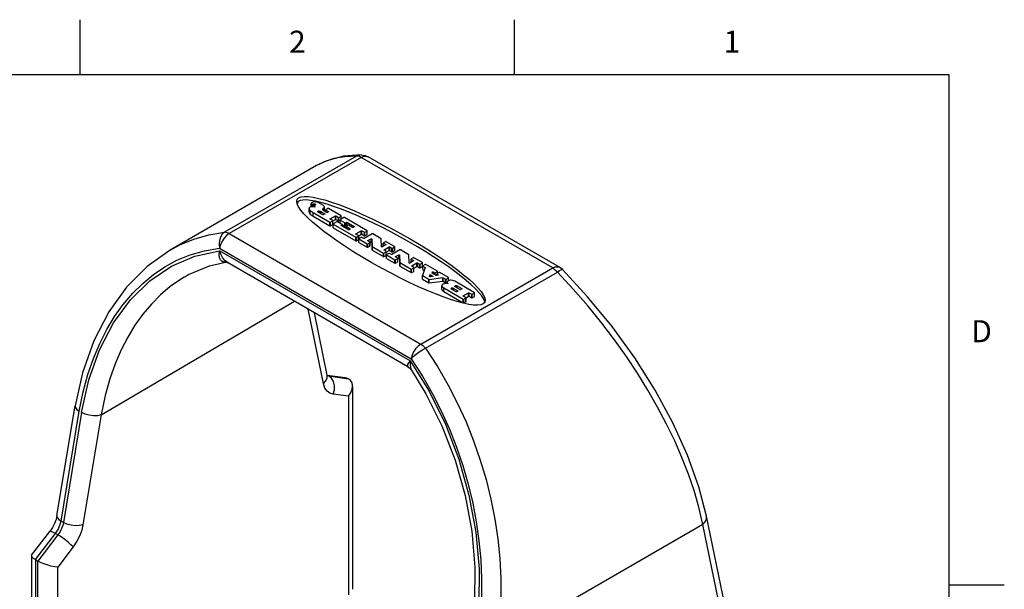
# Model space of a CAD drawing. Units: inches. Extents: x 0.4 to 16.6, y 0.6 to 10.4.
# Drawn here: x 12.2 to 16.6, y 7.8 to 10.4 of the extents above; entities that cross this region are included whole.
import ezdxf

# ---------------------------------------------------------------- set-up
doc = ezdxf.new("R2010")
doc.units = ezdxf.units.IN
doc.header["$LTSCALE"] = 0.935
doc.header["$MEASUREMENT"] = 0
doc.layers.get('0').update_dxf_attribs({"linetype": 'CONTINUOUS'})
doc.layers.add('AXIS', color=7, linetype='CONTINUOUS')
doc.styles.add('TEXTSTYLE_2', font='txt', dxfattribs={"width": 0.8})

msp = doc.modelspace()

# ---------------------------------------------------------------- linework, layer by layer
at = {"color": 7, "linetype": 'CONTINUOUS'}
for p, q in [((12.44, 10.112), (12.44, 10.362)), ((14.41, 10.112), (14.41, 10.362)), ((16.38, 10.112), (0.62, 10.112)), ((16.38, 0.887), (16.38, 10.112)), ((13.6928, 9.7435), (13.0945, 9.3981)), ((13.7143, 9.7375), (13.116, 9.3921)), ((14.5826, 9.2362), (13.7143, 9.7375)), ((13.715, 9.749), (13.715, 9.749)), ((14.6141, 9.2393), (13.7458, 9.7406)), ((13.5117, 9.7005), (13.5116, 9.7005)), ((13.116, 9.3921), (13.9843, 8.8908)), ((12.8482, 9.3175), (12.8483, 9.3175)), ((13.0724, 9.3262), (13.9407, 8.8249)), ((13.9367, 8.8154), (13.0728, 9.3141)), ((13.0274, 9.2458), (13.0988, 9.2626)), ((13.0988, 9.2626), (13.0987, 9.2626)), ((13.9261, 8.7884), (13.1076, 9.2609)), ((13.9843, 8.8908), (14.5826, 9.2362)), ((14.0057, 8.872), (14.604, 9.2175)), ((12.912, 9.1945), (12.9119, 9.1945)), ((12.5349, 8.5696), (13.4123, 9.085)), ((13.5433, 8.7119), (13.4743, 9.0492)), ((13.5601, 8.75), (13.5022, 9.0331)), ((13.5602, 8.7509), (13.6415, 8.7391)), ((13.5603, 8.7492), (13.5659, 8.7471)), ((13.5603, 8.7489), (13.5662, 8.7469)), ((13.5662, 8.7469), (13.5604, 8.7485)), ((13.5659, 8.7471), (13.6571, 8.7339)), ((13.6576, 8.6542), (13.5878, 8.664)), ((13.6756, 8.6995), (13.6756, 7.7791)), ((13.6576, 8.6542), (13.6576, 7.7537)), ((12.3351, 8.1132), (12.418, 8.6111)), ((12.3537, 8.0884), (12.4365, 8.5863)), ((12.4464, 8.5806), (12.3643, 8.0822)), ((12.5349, 8.5696), (12.4528, 8.0712)), ((12.3643, 8.0822), (12.3537, 8.0884)), ((15.363, 7.7092), (15.2801, 8.1114)), ((12.2198, 7.9339), (12.3024, 8.0412)), ((15.263, 8.073), (14.3286, 7.5336)), ((15.3458, 7.6707), (15.263, 8.073)), ((12.2374, 7.9142), (12.3287, 8.0328)), ((12.3397, 8.0264), (12.2492, 7.9074)), ((12.3397, 8.0264), (12.3287, 8.0328)), ((12.4083, 7.971), (12.3385, 7.8792)), ((12.2197, 7.9338), (12.2189, 7.9315)), ((12.219, 7.9315), (12.219, 6.9291)), ((12.2374, 7.9142), (12.2374, 6.8983)), ((12.2374, 7.9142), (12.249, 7.9075)), ((12.249, 7.2961), (12.249, 7.9075)), ((12.3385, 7.2963), (12.3385, 7.8792)), ((16.38, 7.7995), (16.63, 7.7995))]:
    msp.add_line(p, q, dxfattribs=at)
for points in [[(13.715, 9.749), (13.6339, 9.7432), (13.5579, 9.7226), (13.5117, 9.7005)], [(13.6928, 9.7435), (13.6383, 9.7407), (13.5899, 9.7319), (13.547, 9.7178), (13.5117, 9.7005)], [(13.715, 9.749), (13.7069, 9.7484), (13.6928, 9.7435)], [(13.7143, 9.7375), (13.7068, 9.741), (13.6996, 9.7431), (13.6928, 9.7435)], [(13.7143, 9.7375), (13.7262, 9.7425), (13.7374, 9.7434), (13.7458, 9.7406)], [(13.715, 9.749), (13.7326, 9.7463), (13.7458, 9.7406)], [(12.8483, 9.3175), (12.8929, 9.341), (12.955, 9.3666), (13.023, 9.3861), (13.0945, 9.3981)], [(13.0945, 9.3981), (13.0843, 9.3889), (13.0765, 9.3761), (13.0717, 9.3605), (13.0703, 9.3435), (13.0724, 9.3262)], [(13.116, 9.3921), (13.104, 9.3833), (13.0929, 9.3713), (13.0835, 9.3571), (13.0765, 9.3416), (13.0724, 9.3262)], [(13.116, 9.3921), (13.1086, 9.3956), (13.1013, 9.3977), (13.0945, 9.3981)], [(12.8483, 9.3175), (12.7434, 9.2435), (12.6504, 9.1498), (12.5696, 9.0369), (12.5027, 8.9063), (12.4514, 8.761), (12.418, 8.6111)], [(12.4365, 8.5863), (12.4542, 8.6745), (12.4755, 8.7533), (12.5005, 8.8262), (12.529, 8.8941), (12.5611, 8.9574), (12.5967, 9.0164), (12.6359, 9.0712), (12.6785, 9.1213), (12.724, 9.1664), (12.7724, 9.2063), (12.8239, 9.2412), (12.879, 9.271), (12.9387, 9.2957), (13.0038, 9.3145), (13.0724, 9.3262)], [(12.4464, 8.5806), (12.4796, 8.7288), (12.5283, 8.865), (12.5915, 8.9867), (12.6679, 9.0916), (12.756, 9.1779), (12.8541, 9.2444), (12.9603, 9.29), (13.0728, 9.3141)], [(13.089, 9.2629), (13.0819, 9.2667), (13.0763, 9.2736), (13.0725, 9.2839), (13.0712, 9.2976), (13.0728, 9.314)], [(13.1076, 9.2609), (13.097, 9.269), (13.0874, 9.2805), (13.079, 9.2958), (13.0728, 9.3141)], [(12.9119, 9.1945), (12.9322, 9.2059), (13.0274, 9.2458)], [(13.0987, 9.2626), (13.0947, 9.2622), (13.089, 9.2629)], [(13.0987, 9.2626), (13.1004, 9.2627), (13.1032, 9.2625), (13.1037, 9.2624)], [(13.1037, 9.2624), (13.1045, 9.2622), (13.107, 9.2612), (13.1076, 9.2609)], [(14.5826, 9.2362), (14.5945, 9.2412), (14.6056, 9.2421), (14.6141, 9.2393)], [(14.5826, 9.2362), (14.59, 9.2312), (14.5972, 9.2249), (14.604, 9.2175)], [(14.604, 9.2175), (14.6142, 9.2245), (14.622, 9.2286), (14.6268, 9.2292), (14.6276, 9.2288)], [(15.263, 8.073), (15.2452, 8.1512), (15.2235, 8.2266), (15.1979, 8.3016), (15.1686, 8.3767), (15.1356, 8.4522), (15.0988, 8.5285), (15.0582, 8.6053), (15.0142, 8.6823), (14.9669, 8.7588), (14.9167, 8.8347), (14.8631, 8.9102), (14.8056, 8.986), (14.7435, 9.0626), (14.6756, 9.1408), (14.604, 9.2175)], [(14.6276, 9.2288), (14.6179, 9.2369), (14.6141, 9.2393)], [(15.2801, 8.1114), (15.2457, 8.2438), (15.1939, 8.3873), (15.1271, 8.5342), (15.0466, 8.682), (14.9543, 8.8281), (14.8516, 8.9702), (14.7406, 9.106), (14.6276, 9.2288)], [(12.9119, 9.1945), (12.8954, 9.1843), (12.849, 9.1517), (12.8049, 9.1144), (12.7633, 9.0726), (12.7245, 9.0266), (12.6887, 8.9765), (12.6558, 8.9226), (12.6259, 8.8646), (12.5989, 8.802), (12.5748, 8.734), (12.5534, 8.6579), (12.5349, 8.5696)], [(13.9843, 8.8908), (13.9723, 8.882), (13.9612, 8.87), (13.9518, 8.8558), (13.9448, 8.8403), (13.9407, 8.8249)], [(13.9843, 8.8908), (13.9917, 8.8858), (13.9989, 8.8795), (14.0057, 8.872)], [(13.9407, 8.8249), (13.9506, 8.8353), (13.963, 8.846), (13.977, 8.8562), (13.9917, 8.8651), (14.0057, 8.872)], [(14.0057, 8.872), (14.0603, 8.7887), (14.1087, 8.7054), (14.1516, 8.622), (14.1899, 8.5378), (14.224, 8.4524), (14.2542, 8.3653), (14.2805, 8.2768), (14.3025, 8.1874), (14.3202, 8.0979), (14.3336, 8.0083), (14.3426, 7.9183), (14.3473, 7.8273), (14.3471, 7.7349), (14.3415, 7.6383), (14.3286, 7.5336)], [(13.9368, 8.8153), (13.9291, 8.8056), (13.9249, 8.7981), (13.9237, 8.7924), (13.9256, 8.7887), (13.9261, 8.7884)], [(13.9367, 8.8153), (13.9357, 8.7991), (13.9374, 8.7859), (13.9415, 8.775), (13.943, 8.7725)], [(13.9367, 8.8154), (14.0221, 8.677), (14.0959, 8.5275), (14.1566, 8.3694), (14.203, 8.2053), (14.2342, 8.0383), (14.2494, 7.8714), (14.2482, 7.7077), (14.2306, 7.5505)], [(13.9407, 8.8249), (13.9924, 8.7452), (14.0381, 8.6656), (14.0786, 8.5858), (14.1147, 8.5054), (14.1468, 8.4237), (14.1751, 8.3405), (14.1995, 8.2558), (14.22, 8.1704), (14.2363, 8.0847), (14.2485, 7.999), (14.2566, 7.913), (14.2604, 7.8259), (14.2596, 7.7375), (14.2536, 7.645), (14.2405, 7.5448)], [(13.5433, 8.7119), (13.5544, 8.7242), (13.5601, 8.7378), (13.5601, 8.7499)], [(13.5609, 8.7465), (13.5613, 8.746), (13.5607, 8.7474), (13.5601, 8.7499)], [(13.9261, 8.7884), (13.9337, 8.783), (13.943, 8.7725)], [(13.943, 8.7725), (14.0081, 8.6655), (14.0804, 8.5198), (14.1399, 8.3653), (14.1854, 8.2051), (14.2157, 8.0421), (14.2302, 7.8796), (14.2286, 7.7209), (14.212, 7.5754)], [(13.5878, 8.664), (13.5729, 8.6685), (13.5604, 8.6775), (13.5501, 8.6918), (13.5433, 8.7119)], [(13.5878, 8.664), (13.5928, 8.6829), (13.593, 8.7024), (13.5883, 8.7207), (13.5791, 8.736), (13.5659, 8.747)], [(13.6417, 8.7391), (13.6474, 8.7379), (13.6571, 8.7339)], [(13.6756, 8.6997), (13.6756, 8.702), (13.6728, 8.7154), (13.6665, 8.7262), (13.6571, 8.7339)], [(13.6576, 8.6542), (13.668, 8.6702), (13.6741, 8.6866), (13.6756, 8.6997)], [(12.418, 8.6111), (12.4187, 8.6042), (12.4249, 8.595), (12.4365, 8.5863)], [(12.5349, 8.5696), (12.5193, 8.5663), (12.5007, 8.5658), (12.4811, 8.5683), (12.4624, 8.5734), (12.4464, 8.5806)], [(12.3351, 8.1132), (12.3311, 8.0963), (12.3241, 8.0776), (12.3143, 8.0587), (12.3024, 8.0412)], [(12.3287, 8.0328), (12.3402, 8.0503), (12.3487, 8.0693), (12.3537, 8.0884)], [(12.3351, 8.1132), (12.3349, 8.1108), (12.3372, 8.1031), (12.3436, 8.0955), (12.3537, 8.0884)], [(12.3643, 8.0822), (12.3612, 8.0688), (12.3563, 8.0552), (12.3491, 8.0408), (12.3397, 8.0264)], [(12.4528, 8.0712), (12.4371, 8.0679), (12.4186, 8.0674), (12.399, 8.0699), (12.3803, 8.075), (12.3643, 8.0822)], [(15.263, 8.073), (15.2743, 8.0854), (15.2801, 8.099), (15.2801, 8.1114)], [(12.3024, 8.0412), (12.3041, 8.0422), (12.3096, 8.0416), (12.318, 8.0384), (12.3287, 8.0328)], [(12.4528, 8.0712), (12.4472, 8.0471), (12.4383, 8.0226), (12.4253, 7.9967), (12.4083, 7.971)], [(12.4083, 7.971), (12.3988, 7.9815), (12.3858, 7.9935), (12.3707, 8.0057), (12.3548, 8.0171), (12.3397, 8.0264)], [(12.2189, 7.9315), (12.219, 7.9309), (12.2217, 7.926), (12.228, 7.9203), (12.2374, 7.9142)], [(12.3385, 7.8792), (12.3242, 7.8809), (12.3081, 7.8845), (12.2913, 7.8894), (12.2752, 7.8951), (12.2609, 7.9013), (12.249, 7.9075)]]:
    msp.add_lwpolyline(points, dxfattribs=at)
msp.add_ellipse((13.8493, 9.3141), major_axis=(0.425, -0.2338), ratio=0.184826, dxfattribs=at)
msp.add_ellipse((13.8493, 9.2981), major_axis=(0.425, -0.2338), ratio=0.184826, start_param=6.465496, end_param=9.44627, dxfattribs=at)
at = {"layer": 'AXIS', "color": 7, "linetype": 'CONTINUOUS'}
for p, q in [((13.5116, 9.7005), (12.8483, 9.3175)), ((13.4782, 9.5085), (13.478, 9.5064)), ((13.4872, 9.5135), (13.4872, 9.5296)), ((13.4936, 9.5337), (13.4877, 9.5303)), ((13.4877, 9.5135), (13.4877, 9.5289)), ((13.4877, 9.5289), (13.4938, 9.5253)), ((13.4941, 9.5135), (13.4913, 9.5137)), ((13.4938, 9.5137), (13.4938, 9.5253)), ((13.4963, 9.5253), (13.4978, 9.5262)), ((13.4963, 9.5135), (13.4963, 9.5253)), ((13.4978, 9.5135), (13.4978, 9.5262)), ((13.505, 9.5116), (13.4992, 9.5128)), ((13.5001, 9.5128), (13.5001, 9.5271)), ((13.503, 9.5179), (13.5029, 9.517)), ((13.503, 9.5116), (13.5029, 9.517)), ((13.5029, 9.517), (13.503, 9.5161)), ((13.5042, 9.5131), (13.505, 9.5116)), ((13.5051, 9.5221), (13.5046, 9.5215)), ((13.5048, 9.5215), (13.5048, 9.5269)), ((13.5064, 9.5235), (13.506, 9.5231)), ((13.5068, 9.5251), (13.5068, 9.5259)), ((13.5073, 9.5244), (13.5073, 9.5252)), ((13.5073, 9.5252), (13.5073, 9.5251)), ((13.544, 9.5191), (13.52, 9.5329)), ((13.5425, 9.5059), (13.5447, 9.5082)), ((13.5455, 9.5179), (13.544, 9.5191)), ((13.5447, 9.4956), (13.5447, 9.5082)), ((13.5468, 9.4948), (13.5468, 9.5109)), ((13.5474, 9.4974), (13.5474, 9.5109)), ((13.478, 9.4904), (13.478, 9.5064)), ((13.4835, 9.4807), (13.4835, 9.4968)), ((13.497, 9.4713), (13.497, 9.4873)), ((13.497, 9.4873), (13.5727, 9.4436)), ((13.497, 9.4713), (13.5727, 9.4275)), ((13.5174, 9.492), (13.5173, 9.4926)), ((13.5177, 9.4926), (13.5177, 9.4936)), ((13.5183, 9.4904), (13.5179, 9.4909)), ((13.5208, 9.4881), (13.5208, 9.4947)), ((13.5402, 9.4768), (13.5216, 9.4876)), ((13.5227, 9.4869), (13.5227, 9.4947)), ((13.5268, 9.4845), (13.5268, 9.4939)), ((13.532, 9.4816), (13.532, 9.4919)), ((13.532, 9.4919), (13.5492, 9.482)), ((13.5407, 9.4996), (13.5407, 9.5038)), ((13.5425, 9.4973), (13.5425, 9.5059)), ((13.5492, 9.4805), (13.5427, 9.4768)), ((13.5588, 9.4875), (13.5448, 9.4956)), ((13.5468, 9.4948), (13.5473, 9.4962)), ((13.5473, 9.4962), (13.5474, 9.4974)), ((13.5492, 9.4813), (13.5492, 9.482)), ((13.5532, 9.4908), (13.5532, 9.4998)), ((13.5637, 9.5063), (13.5537, 9.5005)), ((13.5537, 9.4905), (13.5537, 9.499)), ((13.5537, 9.499), (13.5662, 9.4918)), ((13.5662, 9.4904), (13.5613, 9.4875)), ((13.6237, 9.4731), (13.5662, 9.5063)), ((13.5662, 9.4911), (13.5662, 9.4918)), ((13.5737, 9.4589), (13.5972, 9.4725)), ((13.5972, 9.4564), (13.5972, 9.4725)), ((13.5997, 9.4564), (13.5997, 9.4725)), ((13.5997, 9.4725), (13.6112, 9.4658)), ((13.6112, 9.4498), (13.6112, 9.4658)), ((13.6137, 9.4658), (13.6237, 9.4716)), ((13.6137, 9.4498), (13.6137, 9.4658)), ((13.6358, 9.4646), (13.6191, 9.455)), ((13.6237, 9.4576), (13.6237, 9.4716)), ((13.6242, 9.4579), (13.6242, 9.4723)), ((13.7412, 9.4052), (13.6383, 9.4646)), ((13.5727, 9.4275), (13.5727, 9.4436)), ((13.5737, 9.4582), (13.5737, 9.4589)), ((13.5852, 9.4508), (13.5737, 9.4575)), ((13.5752, 9.4436), (13.5852, 9.4494)), ((13.5752, 9.4275), (13.5752, 9.4436)), ((13.5752, 9.4275), (13.5852, 9.4333)), ((13.5852, 9.4333), (13.5852, 9.4494)), ((13.5857, 9.434), (13.5857, 9.4501)), ((13.5859, 9.4499), (13.5972, 9.4564)), ((13.5875, 9.4194), (13.5875, 9.4355)), ((13.6047, 9.4458), (13.588, 9.4362)), ((13.588, 9.4187), (13.588, 9.4348)), ((13.588, 9.4348), (13.6902, 9.3758)), ((13.588, 9.4187), (13.6902, 9.3597)), ((13.5997, 9.4564), (13.6112, 9.4498)), ((13.6284, 9.4336), (13.6073, 9.4458)), ((13.6129, 9.4495), (13.6137, 9.4498)), ((13.6137, 9.4498), (13.6186, 9.4526)), ((13.6186, 9.4393), (13.6186, 9.4543)), ((13.6191, 9.439), (13.6191, 9.4535)), ((13.6191, 9.4535), (13.6406, 9.4412)), ((13.6243, 9.4298), (13.6284, 9.4322)), ((13.6243, 9.429), (13.6243, 9.4298)), ((13.6567, 9.4096), (13.6243, 9.4283)), ((13.6284, 9.4259), (13.6284, 9.4322)), ((13.629, 9.4256), (13.629, 9.4329)), ((13.629, 9.4318), (13.6406, 9.4251)), ((13.6406, 9.4251), (13.6406, 9.4412)), ((13.6431, 9.4412), (13.6472, 9.4436)), ((13.6431, 9.4251), (13.6431, 9.4412)), ((13.6431, 9.4251), (13.6472, 9.4275)), ((13.6467, 9.4153), (13.6467, 9.4254)), ((13.6472, 9.4275), (13.6472, 9.4436)), ((13.654, 9.43), (13.6472, 9.4261)), ((13.648, 9.4278), (13.6472, 9.4275)), ((13.6472, 9.415), (13.6472, 9.4247)), ((13.6472, 9.4247), (13.665, 9.4144)), ((13.6497, 9.4275), (13.6497, 9.4436)), ((13.6497, 9.4436), (13.6826, 9.4246)), ((13.6743, 9.4198), (13.6565, 9.43)), ((13.6826, 9.4231), (13.6768, 9.4198)), ((13.6826, 9.4239), (13.6826, 9.4246)), ((13.665, 9.413), (13.6592, 9.4096)), ((13.665, 9.4137), (13.665, 9.4144)), ((13.6902, 9.3597), (13.6902, 9.3758)), ((13.6906, 9.3915), (13.7141, 9.405)), ((13.6906, 9.3907), (13.6906, 9.3915)), ((13.7027, 9.383), (13.6906, 9.39)), ((13.6927, 9.3758), (13.7027, 9.3816)), ((13.6927, 9.3597), (13.6927, 9.3758)), ((13.7027, 9.3655), (13.7027, 9.3816)), ((13.7031, 9.3826), (13.7141, 9.3889)), ((13.7032, 9.3662), (13.7032, 9.3823)), ((13.7142, 9.375), (13.7041, 9.3692)), ((13.7141, 9.3889), (13.7141, 9.405)), ((13.7166, 9.3889), (13.7166, 9.405)), ((13.7166, 9.405), (13.7287, 9.398)), ((13.7166, 9.3889), (13.7287, 9.3819)), ((13.7258, 9.3697), (13.7167, 9.375)), ((13.7642, 9.3905), (13.7283, 9.3697)), ((13.7287, 9.3819), (13.7287, 9.398)), ((13.7312, 9.398), (13.7412, 9.4038)), ((13.7312, 9.3819), (13.7312, 9.398)), ((13.7312, 9.3819), (13.7412, 9.3877)), ((13.7412, 9.3877), (13.7412, 9.4038)), ((13.7417, 9.3884), (13.7417, 9.4045)), ((13.8043, 9.3688), (13.7668, 9.3905)), ((13.6927, 9.3597), (13.7027, 9.3655)), ((13.7036, 9.3524), (13.7036, 9.3684)), ((13.7041, 9.3516), (13.7041, 9.3677)), ((13.7041, 9.3677), (13.7416, 9.3461)), ((13.7041, 9.3516), (13.7416, 9.33)), ((13.7416, 9.33), (13.7416, 9.3461)), ((13.7441, 9.3461), (13.7541, 9.3519)), ((13.7441, 9.33), (13.7441, 9.3461)), ((13.7441, 9.33), (13.7541, 9.3358)), ((13.7446, 9.3603), (13.7593, 9.3687)), ((13.7446, 9.3595), (13.7446, 9.3603)), ((13.7541, 9.3533), (13.7446, 9.3588)), ((13.7541, 9.3358), (13.7541, 9.3519)), ((13.7546, 9.35), (13.7593, 9.3526)), ((13.7546, 9.3365), (13.7546, 9.3526)), ((13.7593, 9.3526), (13.7593, 9.3687)), ((13.7623, 9.368), (13.7637, 9.3337)), ((13.7623, 9.3519), (13.7623, 9.368)), ((13.7623, 9.3519), (13.7637, 9.3177)), ((13.7637, 9.3177), (13.7637, 9.3337)), ((13.7642, 9.317), (13.7642, 9.333)), ((13.7642, 9.333), (13.8151, 9.3037)), ((13.8063, 9.332), (13.8048, 9.3681)), ((13.8255, 9.3406), (13.8093, 9.3313)), ((13.8147, 9.3344), (13.8147, 9.3487)), ((13.8253, 9.3553), (13.8153, 9.3495)), ((13.8153, 9.3347), (13.8153, 9.348)), ((13.8153, 9.348), (13.8255, 9.3421)), ((13.8182, 9.3178), (13.8416, 9.3314)), ((13.8255, 9.3414), (13.8255, 9.3421)), ((13.8661, 9.3331), (13.8278, 9.3553)), ((13.8416, 9.3153), (13.8416, 9.3314)), ((13.8441, 9.3153), (13.8441, 9.3314)), ((13.8441, 9.3314), (13.8536, 9.3259)), ((13.8561, 9.3259), (13.8661, 9.3317)), ((13.8661, 9.3156), (13.8661, 9.3317)), ((13.8666, 9.3163), (13.8666, 9.3324)), ((13.7642, 9.317), (13.8151, 9.2876)), ((13.8151, 9.2876), (13.8151, 9.3037)), ((13.8176, 9.3037), (13.8276, 9.3095)), ((13.8176, 9.2876), (13.8176, 9.3037)), ((13.8176, 9.2876), (13.8276, 9.2934)), ((13.8182, 9.3171), (13.8182, 9.3178)), ((13.8276, 9.3109), (13.8182, 9.3164)), ((13.8276, 9.2934), (13.8276, 9.3095)), ((13.8281, 9.3075), (13.8416, 9.3153)), ((13.8281, 9.2941), (13.8281, 9.3102)), ((13.8293, 9.2798), (13.8293, 9.2959)), ((13.8398, 9.3024), (13.8298, 9.2966)), ((13.8298, 9.2791), (13.8298, 9.2952)), ((13.8298, 9.2952), (13.8673, 9.2735)), ((13.8514, 9.2972), (13.8423, 9.3024)), ((13.8441, 9.3153), (13.8536, 9.3098)), ((13.8536, 9.3098), (13.8536, 9.3259)), ((13.8899, 9.3179), (13.8539, 9.2972)), ((13.8561, 9.3098), (13.8561, 9.3259)), ((13.8561, 9.3098), (13.8661, 9.3156)), ((13.8703, 9.2877), (13.8849, 9.2962)), ((13.8703, 9.287), (13.8703, 9.2877)), ((13.8798, 9.2808), (13.8703, 9.2863)), ((13.8849, 9.2801), (13.8849, 9.2962)), ((13.888, 9.2955), (13.8894, 9.2612)), ((13.888, 9.2794), (13.888, 9.2955)), ((13.93, 9.2963), (13.8924, 9.3179)), ((13.932, 9.2594), (13.9305, 9.2956)), ((13.8298, 9.2791), (13.8673, 9.2575)), ((13.8673, 9.2575), (13.8673, 9.2735)), ((13.8698, 9.2735), (13.8798, 9.2793)), ((13.8698, 9.2575), (13.8698, 9.2735)), ((13.8698, 9.2575), (13.8798, 9.2633)), ((13.8798, 9.2633), (13.8798, 9.2793)), ((13.8803, 9.2774), (13.8849, 9.2801)), ((13.8803, 9.264), (13.8803, 9.2801)), ((13.888, 9.2794), (13.8894, 9.2451)), ((13.8894, 9.2451), (13.8894, 9.2612)), ((13.8899, 9.2444), (13.8899, 9.2605)), ((13.8899, 9.2605), (13.9407, 9.2311)), ((13.8899, 9.2444), (13.9407, 9.2151)), ((13.9512, 9.2681), (13.935, 9.2587)), ((13.9404, 9.2619), (13.9404, 9.2762)), ((13.9509, 9.2827), (13.9409, 9.2769)), ((13.9409, 9.2622), (13.9409, 9.2755)), ((13.9409, 9.2755), (13.9512, 9.2695)), ((13.9438, 9.2453), (13.9673, 9.2588)), ((13.9438, 9.2445), (13.9438, 9.2453)), ((13.9532, 9.2384), (13.9438, 9.2438)), ((13.9512, 9.2688), (13.9512, 9.2695)), ((13.9917, 9.2606), (13.9534, 9.2827)), ((13.9538, 9.2349), (13.9673, 9.2427)), ((13.9673, 9.2427), (13.9673, 9.2588)), ((13.9698, 9.2427), (13.9698, 9.2588)), ((13.9698, 9.2588), (13.9792, 9.2534)), ((13.9698, 9.2427), (13.9792, 9.2373)), ((13.9792, 9.2373), (13.9792, 9.2534)), ((13.9817, 9.2534), (13.9917, 9.2591)), ((13.9817, 9.2373), (13.9817, 9.2534)), ((13.9817, 9.2373), (13.9917, 9.2431)), ((13.9917, 9.2431), (13.9917, 9.2591)), ((13.9923, 9.2438), (13.9923, 9.2599)), ((13.9938, 9.2293), (13.9938, 9.2453)), ((14.0044, 9.2519), (13.9944, 9.2461)), ((13.9944, 9.2286), (13.9944, 9.2446)), ((13.9944, 9.2446), (14.0045, 9.2388)), ((14.0602, 9.2211), (14.0069, 9.2519)), ((13.9407, 9.2151), (13.9407, 9.2311)), ((13.9432, 9.2311), (13.9532, 9.2369)), ((13.9432, 9.2151), (13.9432, 9.2311)), ((13.9432, 9.2151), (13.9532, 9.2209)), ((13.9532, 9.2209), (13.9532, 9.2369)), ((13.9538, 9.2216), (13.9538, 9.2376)), ((13.9918, 9.2023), (13.9917, 9.2021)), ((13.9917, 9.186), (13.9917, 9.2021)), ((14.005, 9.2378), (13.9918, 9.2023)), ((13.9923, 9.1853), (13.9923, 9.2014)), ((13.9923, 9.2014), (14.0212, 9.1847)), ((13.9944, 9.2286), (14.0003, 9.2251)), ((14.0045, 9.2381), (14.0045, 9.2388)), ((14.005, 9.2381), (14.005, 9.2378)), ((14.0236, 9.1987), (14.0256, 9.2041)), ((14.0236, 9.1985), (14.0236, 9.1987)), ((14.0236, 9.1978), (14.0236, 9.1987)), ((14.0272, 9.196), (14.0241, 9.1978)), ((14.0256, 9.1969), (14.0256, 9.2041)), ((14.0286, 9.196), (14.0286, 9.2046)), ((14.0286, 9.2046), (14.039, 9.1986)), ((14.0381, 9.1969), (14.0289, 9.1957)), ((14.0358, 9.2134), (14.0373, 9.2176)), ((14.0358, 9.2132), (14.0358, 9.2134)), ((14.0358, 9.2124), (14.0358, 9.2134)), ((14.0539, 9.2023), (14.0363, 9.2124)), ((14.0373, 9.2118), (14.0373, 9.2176)), ((14.0392, 9.1973), (14.0381, 9.1969)), ((14.039, 9.1979), (14.039, 9.1986)), ((14.0395, 9.1979), (14.0392, 9.1973)), ((14.0403, 9.2101), (14.0403, 9.2181)), ((14.0403, 9.2181), (14.0476, 9.2139)), ((14.0476, 9.2059), (14.0476, 9.2139)), ((14.0501, 9.2139), (14.0602, 9.2196)), ((14.0501, 9.2044), (14.0501, 9.2139)), ((14.0628, 9.2029), (14.0556, 9.202)), ((14.0574, 9.2023), (14.0574, 9.2087)), ((14.0679, 9.2152), (14.0579, 9.2094)), ((14.0579, 9.2023), (14.0579, 9.2079)), ((14.0579, 9.2079), (14.0636, 9.2046)), ((14.0602, 9.2107), (14.0602, 9.2196)), ((14.0607, 9.211), (14.0607, 9.2204)), ((14.0638, 9.2033), (14.0628, 9.2029)), ((14.0636, 9.2039), (14.0636, 9.2046)), ((14.0641, 9.2039), (14.0638, 9.2033)), ((14.1096, 9.1926), (14.0704, 9.2152)), ((13.9923, 9.1853), (14.0212, 9.1686)), ((14.0212, 9.1686), (14.0212, 9.1847)), ((14.0228, 9.1844), (14.0839, 9.1923)), ((14.0228, 9.1683), (14.0228, 9.1844)), ((14.0228, 9.1683), (14.0839, 9.1762)), ((14.0802, 9.1567), (14.0805, 9.1549)), ((14.0802, 9.1406), (14.0802, 9.1549)), ((14.0805, 9.1388), (14.0805, 9.1549)), ((14.0805, 9.1549), (14.0822, 9.1516)), ((14.0839, 9.1762), (14.0839, 9.1923)), ((14.0855, 9.1759), (14.0855, 9.192)), ((14.0855, 9.192), (14.0971, 9.1853)), ((14.0855, 9.1759), (14.0971, 9.1692)), ((14.0971, 9.1692), (14.0971, 9.1853)), ((14.0996, 9.1853), (14.1096, 9.1911)), ((14.0996, 9.1692), (14.0996, 9.1853)), ((14.0996, 9.1692), (14.1041, 9.1718)), ((14.109, 9.1637), (14.1012, 9.1651)), ((14.1042, 9.1646), (14.1042, 9.1716)), ((14.1057, 9.1643), (14.1057, 9.1677)), ((14.1057, 9.1677), (14.109, 9.1637)), ((14.1096, 9.1785), (14.1096, 9.1911)), ((14.1101, 9.1785), (14.1101, 9.1918)), ((14.228, 9.1242), (14.1387, 9.1757)), ((14.1493, 9.1451), (14.1493, 9.1552)), ((14.1493, 9.1552), (14.1703, 9.1431)), ((14.0802, 9.1406), (14.0805, 9.1388)), ((14.0886, 9.1297), (14.0886, 9.1457)), ((14.0886, 9.1457), (14.177, 9.0947)), ((14.0886, 9.1297), (14.177, 9.0786)), ((14.1443, 9.1281), (14.1233, 9.1402)), ((14.1321, 9.1351), (14.1321, 9.1453)), ((14.1321, 9.1453), (14.1531, 9.1331)), ((14.1615, 9.138), (14.1405, 9.1501)), ((14.1531, 9.1317), (14.1468, 9.1281)), ((14.1531, 9.1324), (14.1531, 9.1331)), ((14.1703, 9.1416), (14.164, 9.138)), ((14.1703, 9.1423), (14.1703, 9.1431)), ((14.1774, 9.1104), (14.2009, 9.1239)), ((14.1774, 9.1097), (14.1774, 9.1104)), ((14.1895, 9.1019), (14.1774, 9.1089)), ((14.1899, 9.1015), (14.2009, 9.1079)), ((14.2009, 9.1079), (14.2009, 9.1239)), ((14.2034, 9.1079), (14.2034, 9.1239)), ((14.2034, 9.1239), (14.2155, 9.1169)), ((14.2034, 9.1079), (14.2155, 9.1009)), ((14.2155, 9.1009), (14.2155, 9.1169)), ((14.218, 9.1169), (14.228, 9.1227)), ((14.218, 9.1009), (14.218, 9.1169)), ((14.218, 9.1009), (14.228, 9.1067)), ((14.228, 9.1067), (14.228, 9.1227)), ((14.2286, 9.1074), (14.2286, 9.1235)), ((14.177, 9.0786), (14.177, 9.0947)), ((14.1795, 9.0947), (14.1895, 9.1005)), ((14.1795, 9.0786), (14.1795, 9.0947)), ((14.1795, 9.0786), (14.1895, 9.0844)), ((14.1895, 9.0844), (14.1895, 9.1005)), ((14.1901, 9.0852), (14.1901, 9.1012))]:
    msp.add_line(p, q, dxfattribs=at)
for points in [[(13.4913, 9.5137), (13.4869, 9.5136), (13.483, 9.5126), (13.4799, 9.5108), (13.4782, 9.5085)], [(13.4877, 9.5303), (13.4872, 9.5299), (13.4872, 9.5296)], [(13.4872, 9.5296), (13.4872, 9.5293), (13.4877, 9.5289)], [(13.4959, 9.5348), (13.495, 9.5345), (13.4942, 9.5341), (13.4936, 9.5337)], [(13.4938, 9.5253), (13.4946, 9.5251), (13.4955, 9.5251), (13.4963, 9.5253)], [(13.4992, 9.5128), (13.4975, 9.5131), (13.4958, 9.5133), (13.4941, 9.5135)], [(13.52, 9.5329), (13.5126, 9.5353), (13.5042, 9.5359), (13.4959, 9.5348)], [(13.4978, 9.5262), (13.4985, 9.5265), (13.4993, 9.5269), (13.5001, 9.5271)], [(13.5001, 9.5271), (13.5017, 9.5274), (13.5033, 9.5273), (13.5048, 9.5269)], [(13.5046, 9.5215), (13.5035, 9.5198), (13.503, 9.5179)], [(13.503, 9.5161), (13.5036, 9.5146), (13.5042, 9.5131)], [(13.5048, 9.5269), (13.5055, 9.5266), (13.5062, 9.5262), (13.5068, 9.5259)], [(13.506, 9.5231), (13.5055, 9.5226), (13.5051, 9.5221)], [(13.5071, 9.5244), (13.5068, 9.5239), (13.5064, 9.5235)], [(13.5068, 9.5259), (13.507, 9.5257), (13.5072, 9.5254), (13.5073, 9.5252)], [(13.5073, 9.5251), (13.5073, 9.5249), (13.5072, 9.5247), (13.5071, 9.5244)], [(13.5447, 9.5082), (13.5455, 9.509), (13.5462, 9.5099), (13.5468, 9.5109)], [(13.5471, 9.5152), (13.5466, 9.5166), (13.5455, 9.5179)], [(13.5468, 9.5109), (13.5473, 9.5123), (13.5474, 9.5135)], [(13.5474, 9.5135), (13.5474, 9.5137), (13.5471, 9.5152)], [(13.478, 9.5064), (13.4782, 9.5044), (13.48, 9.5004), (13.4835, 9.4968)], [(13.478, 9.4903), (13.4782, 9.4883), (13.48, 9.4843), (13.4835, 9.4807)], [(13.4835, 9.4968), (13.4877, 9.4935), (13.4922, 9.4903), (13.497, 9.4873)], [(13.4835, 9.4807), (13.4877, 9.4774), (13.4922, 9.4743), (13.497, 9.4713)], [(13.5173, 9.4926), (13.5174, 9.4931), (13.5177, 9.4936)], [(13.5179, 9.4909), (13.5176, 9.4915), (13.5174, 9.492)], [(13.5177, 9.4936), (13.5184, 9.4941), (13.5195, 9.4945), (13.5208, 9.4947)], [(13.5216, 9.4876), (13.5204, 9.4885), (13.5193, 9.4894), (13.5183, 9.4904)], [(13.5208, 9.4947), (13.5215, 9.4947), (13.5221, 9.4947), (13.5227, 9.4947)], [(13.5227, 9.4947), (13.5241, 9.4945), (13.5255, 9.4943), (13.5268, 9.4939)], [(13.5268, 9.4939), (13.5287, 9.4934), (13.5304, 9.4927), (13.532, 9.4919)], [(13.54, 9.5015), (13.5401, 9.5024), (13.5407, 9.5038)], [(13.5405, 9.4996), (13.54, 9.501), (13.54, 9.5015)], [(13.5427, 9.4768), (13.5419, 9.4766), (13.541, 9.4766), (13.5402, 9.4768)], [(13.5448, 9.4956), (13.543, 9.4968), (13.5416, 9.4982), (13.5405, 9.4996)], [(13.5407, 9.5038), (13.5412, 9.5045), (13.5418, 9.5052), (13.5425, 9.5059)], [(13.5492, 9.482), (13.5496, 9.4815), (13.5497, 9.4813)], [(13.5497, 9.4813), (13.5496, 9.481), (13.5492, 9.4805)], [(13.5537, 9.5005), (13.5533, 9.5), (13.5532, 9.4998)], [(13.5532, 9.4998), (13.5533, 9.4995), (13.5537, 9.499)], [(13.5613, 9.4875), (13.5605, 9.4873), (13.5596, 9.4873), (13.5588, 9.4875)], [(13.5662, 9.5063), (13.5654, 9.5065), (13.5645, 9.5065), (13.5637, 9.5063)], [(13.5662, 9.4918), (13.5667, 9.4914), (13.5667, 9.4911)], [(13.5667, 9.4911), (13.5667, 9.4908), (13.5662, 9.4904)], [(13.5972, 9.4725), (13.598, 9.4727), (13.5989, 9.4727), (13.5997, 9.4725)], [(13.6112, 9.4658), (13.612, 9.4656), (13.6129, 9.4656), (13.6137, 9.4658)], [(13.6242, 9.4723), (13.6242, 9.4726), (13.6237, 9.4731)], [(13.6237, 9.4716), (13.6242, 9.4721), (13.6242, 9.4723)], [(13.6383, 9.4646), (13.6376, 9.4649), (13.6366, 9.4649), (13.6358, 9.4646)], [(13.5727, 9.4436), (13.5735, 9.4433), (13.5744, 9.4433), (13.5752, 9.4436)], [(13.5727, 9.4275), (13.5735, 9.4273), (13.5744, 9.4273), (13.5752, 9.4275)], [(13.5732, 9.4582), (13.5732, 9.4585), (13.5737, 9.4589)], [(13.5737, 9.4575), (13.5732, 9.458), (13.5732, 9.4582)], [(13.5857, 9.4501), (13.5857, 9.4504), (13.5852, 9.4508)], [(13.5852, 9.4494), (13.5857, 9.4499), (13.5857, 9.4501)], [(13.5852, 9.4333), (13.5857, 9.4338), (13.5857, 9.434)], [(13.588, 9.4362), (13.5876, 9.4357), (13.5875, 9.4355)], [(13.5875, 9.4355), (13.5876, 9.4352), (13.588, 9.4348)], [(13.5875, 9.4194), (13.5876, 9.4191), (13.588, 9.4187)], [(13.5997, 9.4564), (13.5989, 9.4567), (13.598, 9.4567), (13.5972, 9.4564)], [(13.6073, 9.4458), (13.6065, 9.4461), (13.6055, 9.4461), (13.6047, 9.4458)], [(13.6112, 9.4498), (13.612, 9.4495), (13.6129, 9.4495)], [(13.6191, 9.455), (13.6187, 9.4545), (13.6186, 9.4543)], [(13.6186, 9.4543), (13.6187, 9.454), (13.6191, 9.4535)], [(13.6237, 9.429), (13.6238, 9.4293), (13.6243, 9.4298)], [(13.6243, 9.4283), (13.6238, 9.4288), (13.6237, 9.429)], [(13.629, 9.4329), (13.6289, 9.4331), (13.6284, 9.4336)], [(13.6284, 9.4322), (13.6289, 9.4326), (13.629, 9.4329)], [(13.6406, 9.4412), (13.6414, 9.4409), (13.6423, 9.4409), (13.6431, 9.4412)], [(13.6406, 9.4251), (13.6414, 9.4248), (13.6423, 9.4248), (13.6431, 9.4251)], [(13.6472, 9.4261), (13.6468, 9.4257), (13.6467, 9.4254)], [(13.6467, 9.4254), (13.6468, 9.4251), (13.6472, 9.4247)], [(13.6472, 9.4436), (13.648, 9.4438), (13.649, 9.4438), (13.6497, 9.4436)], [(13.6497, 9.4275), (13.649, 9.4278), (13.648, 9.4278)], [(13.6565, 9.43), (13.6557, 9.4303), (13.6548, 9.4303), (13.654, 9.43)], [(13.6768, 9.4198), (13.676, 9.4195), (13.6751, 9.4195), (13.6743, 9.4198)], [(13.6826, 9.4246), (13.6831, 9.4241), (13.6832, 9.4239)], [(13.6832, 9.4239), (13.6831, 9.4236), (13.6826, 9.4231)], [(13.6592, 9.4096), (13.6584, 9.4093), (13.6575, 9.4093), (13.6567, 9.4096)], [(13.665, 9.4144), (13.6655, 9.414), (13.6655, 9.4137)], [(13.6655, 9.4137), (13.6655, 9.4134), (13.665, 9.413)], [(13.6901, 9.3907), (13.6901, 9.391), (13.6906, 9.3915)], [(13.6906, 9.39), (13.6901, 9.3905), (13.6901, 9.3907)], [(13.6902, 9.3758), (13.691, 9.3755), (13.6919, 9.3755), (13.6927, 9.3758)], [(13.7032, 9.3823), (13.7032, 9.3826), (13.7027, 9.383)], [(13.7027, 9.3816), (13.7032, 9.382), (13.7032, 9.3823)], [(13.7141, 9.405), (13.7149, 9.4053), (13.7158, 9.4053), (13.7166, 9.405)], [(13.7166, 9.3889), (13.7158, 9.3892), (13.7149, 9.3892), (13.7141, 9.3889)], [(13.7167, 9.375), (13.7159, 9.3752), (13.715, 9.3752), (13.7142, 9.375)], [(13.7287, 9.398), (13.7295, 9.3977), (13.7304, 9.3977), (13.7312, 9.398)], [(13.7287, 9.3819), (13.7295, 9.3817), (13.7304, 9.3817), (13.7312, 9.3819)], [(13.7417, 9.4045), (13.7417, 9.4048), (13.7412, 9.4052)], [(13.7412, 9.4038), (13.7417, 9.4043), (13.7417, 9.4045)], [(13.7412, 9.3877), (13.7417, 9.3882), (13.7417, 9.3884)], [(13.7668, 9.3905), (13.766, 9.3908), (13.765, 9.3908), (13.7642, 9.3905)], [(13.6902, 9.3597), (13.691, 9.3594), (13.6919, 9.3594), (13.6927, 9.3597)], [(13.7027, 9.3655), (13.7032, 9.366), (13.7032, 9.3662)], [(13.7041, 9.3692), (13.7037, 9.3687), (13.7036, 9.3684)], [(13.7036, 9.3684), (13.7037, 9.3682), (13.7041, 9.3677)], [(13.7036, 9.3524), (13.7037, 9.3521), (13.7041, 9.3516)], [(13.7283, 9.3697), (13.7275, 9.3694), (13.7265, 9.3694), (13.7258, 9.3697)], [(13.7416, 9.3461), (13.7424, 9.3458), (13.7433, 9.3458), (13.7441, 9.3461)], [(13.7416, 9.33), (13.7424, 9.3298), (13.7433, 9.3298), (13.7441, 9.33)], [(13.7441, 9.3595), (13.7442, 9.3598), (13.7446, 9.3603)], [(13.7446, 9.3588), (13.7442, 9.3593), (13.7441, 9.3595)], [(13.7546, 9.3526), (13.7546, 9.3529), (13.7541, 9.3533)], [(13.7541, 9.3519), (13.7546, 9.3523), (13.7546, 9.3526)], [(13.7541, 9.3358), (13.7546, 9.3363), (13.7546, 9.3365)], [(13.7593, 9.3687), (13.7605, 9.369), (13.7618, 9.3687), (13.7623, 9.368)], [(13.7623, 9.3519), (13.762, 9.3525), (13.7612, 9.3529), (13.7602, 9.3529), (13.7593, 9.3526)], [(13.7637, 9.3337), (13.7638, 9.3335), (13.7639, 9.3332), (13.7642, 9.333)], [(13.8048, 9.3681), (13.8048, 9.3684), (13.8046, 9.3686), (13.8043, 9.3688)], [(13.8093, 9.3313), (13.8081, 9.331), (13.8068, 9.3313), (13.8063, 9.332)], [(13.8153, 9.3495), (13.8148, 9.349), (13.8147, 9.3487)], [(13.8147, 9.3487), (13.8148, 9.3485), (13.8153, 9.348)], [(13.8278, 9.3553), (13.827, 9.3555), (13.8261, 9.3555), (13.8253, 9.3553)], [(13.8255, 9.3421), (13.826, 9.3416), (13.8261, 9.3414)], [(13.8261, 9.3414), (13.826, 9.3411), (13.8255, 9.3406)], [(13.8416, 9.3314), (13.8424, 9.3316), (13.8433, 9.3316), (13.8441, 9.3314)], [(13.8666, 9.3324), (13.8665, 9.3327), (13.8661, 9.3331)], [(13.8661, 9.3317), (13.8665, 9.3322), (13.8666, 9.3324)], [(13.7637, 9.3177), (13.7638, 9.3174), (13.7639, 9.3172), (13.7642, 9.317)], [(13.8151, 9.3037), (13.8159, 9.3034), (13.8168, 9.3034), (13.8176, 9.3037)], [(13.8151, 9.2876), (13.8159, 9.2873), (13.8168, 9.2873), (13.8176, 9.2876)], [(13.8176, 9.3171), (13.8177, 9.3174), (13.8182, 9.3178)], [(13.8182, 9.3164), (13.8177, 9.3168), (13.8176, 9.3171)], [(13.8281, 9.3102), (13.828, 9.3105), (13.8276, 9.3109)], [(13.8276, 9.3095), (13.828, 9.3099), (13.8281, 9.3102)], [(13.8276, 9.2934), (13.828, 9.2939), (13.8281, 9.2941)], [(13.8298, 9.2966), (13.8293, 9.2962), (13.8293, 9.2959)], [(13.8293, 9.2959), (13.8293, 9.2956), (13.8298, 9.2952)], [(13.8423, 9.3024), (13.8415, 9.3027), (13.8406, 9.3027), (13.8398, 9.3024)], [(13.8441, 9.3153), (13.8433, 9.3156), (13.8424, 9.3156), (13.8416, 9.3153)], [(13.8539, 9.2972), (13.8531, 9.2969), (13.8522, 9.2969), (13.8514, 9.2972)], [(13.8536, 9.3259), (13.8544, 9.3256), (13.8553, 9.3256), (13.8561, 9.3259)], [(13.8536, 9.3098), (13.8544, 9.3096), (13.8553, 9.3096), (13.8561, 9.3098)], [(13.8661, 9.3156), (13.8665, 9.3161), (13.8666, 9.3163)], [(13.8698, 9.287), (13.8698, 9.2873), (13.8703, 9.2877)], [(13.8703, 9.2863), (13.8698, 9.2867), (13.8698, 9.287)], [(13.8849, 9.2962), (13.8862, 9.2965), (13.8874, 9.2962), (13.888, 9.2955)], [(13.8924, 9.3179), (13.8916, 9.3182), (13.8907, 9.3182), (13.8899, 9.3179)], [(13.9305, 9.2956), (13.9304, 9.2958), (13.9302, 9.2961), (13.93, 9.2963)], [(13.8293, 9.2798), (13.8293, 9.2796), (13.8298, 9.2791)], [(13.8673, 9.2735), (13.8681, 9.2733), (13.869, 9.2733), (13.8698, 9.2735)], [(13.8673, 9.2575), (13.8681, 9.2572), (13.869, 9.2572), (13.8698, 9.2575)], [(13.8803, 9.2801), (13.8802, 9.2803), (13.8798, 9.2808)], [(13.8798, 9.2793), (13.8802, 9.2798), (13.8803, 9.2801)], [(13.8798, 9.2633), (13.8802, 9.2637), (13.8803, 9.264)], [(13.888, 9.2794), (13.8876, 9.28), (13.8868, 9.2803), (13.8858, 9.2804), (13.8849, 9.2801)], [(13.8894, 9.2612), (13.8894, 9.2609), (13.8896, 9.2607), (13.8899, 9.2605)], [(13.8894, 9.2451), (13.8894, 9.2449), (13.8896, 9.2446), (13.8899, 9.2444)], [(13.935, 9.2587), (13.9337, 9.2584), (13.9325, 9.2587), (13.932, 9.2594)], [(13.9409, 9.2769), (13.9405, 9.2765), (13.9404, 9.2762)], [(13.9404, 9.2762), (13.9405, 9.2759), (13.9409, 9.2755)], [(13.9433, 9.2445), (13.9434, 9.2448), (13.9438, 9.2453)], [(13.9438, 9.2438), (13.9434, 9.2443), (13.9433, 9.2445)], [(13.9534, 9.2827), (13.9527, 9.283), (13.9517, 9.283), (13.9509, 9.2827)], [(13.9512, 9.2695), (13.9517, 9.2691), (13.9517, 9.2688)], [(13.9517, 9.2688), (13.9517, 9.2685), (13.9512, 9.2681)], [(13.9673, 9.2588), (13.9681, 9.2591), (13.969, 9.2591), (13.9698, 9.2588)], [(13.9698, 9.2427), (13.969, 9.243), (13.9681, 9.243), (13.9673, 9.2427)], [(13.9792, 9.2534), (13.98, 9.2531), (13.9809, 9.2531), (13.9817, 9.2534)], [(13.9923, 9.2599), (13.9922, 9.2601), (13.9917, 9.2606)], [(13.9917, 9.2591), (13.9922, 9.2596), (13.9923, 9.2599)], [(13.9917, 9.2431), (13.9922, 9.2435), (13.9923, 9.2438)], [(13.9944, 9.2461), (13.9939, 9.2456), (13.9938, 9.2453)], [(13.9938, 9.2453), (13.9939, 9.2451), (13.9944, 9.2446)], [(14.0069, 9.2519), (14.0061, 9.2521), (14.0052, 9.2521), (14.0044, 9.2519)], [(13.9407, 9.2311), (13.9415, 9.2309), (13.9424, 9.2309), (13.9432, 9.2311)], [(13.9407, 9.2151), (13.9415, 9.2148), (13.9424, 9.2148), (13.9432, 9.2151)], [(13.9538, 9.2376), (13.9537, 9.2379), (13.9532, 9.2384)], [(13.9532, 9.2369), (13.9537, 9.2374), (13.9538, 9.2376)], [(13.9532, 9.2209), (13.9537, 9.2213), (13.9538, 9.2216)], [(13.9792, 9.2373), (13.98, 9.237), (13.9809, 9.237), (13.9817, 9.2373)], [(13.9917, 9.2021), (13.9918, 9.202), (13.9919, 9.2017), (13.9923, 9.2014)], [(13.9938, 9.2293), (13.9939, 9.229), (13.9944, 9.2286)], [(14.0045, 9.2388), (14.0048, 9.2385), (14.005, 9.2382), (14.005, 9.2381)], [(14.0241, 9.1978), (14.0238, 9.1981), (14.0236, 9.1984), (14.0236, 9.1985)], [(14.0256, 9.2041), (14.0263, 9.2047), (14.0275, 9.2049), (14.0286, 9.2046)], [(14.0289, 9.1957), (14.0283, 9.1957), (14.0277, 9.1958), (14.0272, 9.196)], [(14.0363, 9.2124), (14.0359, 9.2127), (14.0358, 9.213), (14.0358, 9.2132)], [(14.0373, 9.2176), (14.038, 9.2182), (14.0392, 9.2184), (14.0403, 9.2181)], [(14.039, 9.1986), (14.0395, 9.198), (14.0395, 9.1979)], [(14.0476, 9.2139), (14.0484, 9.2136), (14.0494, 9.2136), (14.0501, 9.2139)], [(14.0556, 9.202), (14.055, 9.202), (14.0544, 9.2021), (14.0539, 9.2023)], [(14.0579, 9.2094), (14.0575, 9.2089), (14.0574, 9.2087)], [(14.0574, 9.2087), (14.0575, 9.2084), (14.0579, 9.2079)], [(14.0607, 9.2204), (14.0606, 9.2206), (14.0602, 9.2211)], [(14.0602, 9.2196), (14.0606, 9.2201), (14.0607, 9.2204)], [(14.0636, 9.2046), (14.0641, 9.204), (14.0641, 9.2039)], [(14.0704, 9.2152), (14.0696, 9.2154), (14.0687, 9.2154), (14.0679, 9.2152)], [(13.9917, 9.186), (13.9918, 9.1859), (13.9919, 9.1856), (13.9923, 9.1853)], [(14.0212, 9.1847), (14.0217, 9.1845), (14.0223, 9.1844), (14.0228, 9.1844)], [(14.0212, 9.1686), (14.0217, 9.1684), (14.0223, 9.1683), (14.0228, 9.1683)], [(14.0838, 9.1625), (14.0814, 9.1602), (14.0802, 9.1576), (14.0802, 9.1567)], [(14.0822, 9.1516), (14.085, 9.1485), (14.0886, 9.1457)], [(14.0853, 9.1634), (14.0848, 9.1631), (14.0843, 9.1628), (14.0838, 9.1625)], [(14.0839, 9.1923), (14.0845, 9.1923), (14.085, 9.1922), (14.0855, 9.192)], [(14.0855, 9.1759), (14.085, 9.1761), (14.0845, 9.1762), (14.0839, 9.1762)], [(14.1012, 9.1651), (14.0956, 9.1656), (14.0901, 9.165), (14.0853, 9.1634)], [(14.0971, 9.1853), (14.0979, 9.1851), (14.0988, 9.1851), (14.0996, 9.1853)], [(14.0971, 9.1692), (14.0979, 9.169), (14.0988, 9.169), (14.0996, 9.1692)], [(14.1081, 9.1776), (14.1051, 9.1746), (14.1042, 9.1716)], [(14.1042, 9.1716), (14.1042, 9.1711), (14.1057, 9.1677)], [(14.1097, 9.1785), (14.1091, 9.1782), (14.1086, 9.1779), (14.1081, 9.1776)], [(14.1101, 9.1918), (14.1101, 9.1921), (14.1096, 9.1926)], [(14.1096, 9.1911), (14.1101, 9.1916), (14.1101, 9.1918)], [(14.1228, 9.1804), (14.1181, 9.1805), (14.1136, 9.1799), (14.1097, 9.1785)], [(14.1387, 9.1757), (14.1339, 9.1778), (14.1285, 9.1794), (14.1228, 9.1804)], [(14.1388, 9.1526), (14.139, 9.1537), (14.1407, 9.1553), (14.1436, 9.1562), (14.1468, 9.1561), (14.1493, 9.1552)], [(14.1405, 9.1501), (14.139, 9.1518), (14.1388, 9.1526)], [(14.0805, 9.1388), (14.0822, 9.1355), (14.085, 9.1324), (14.0886, 9.1297)], [(14.1215, 9.1427), (14.1217, 9.1436), (14.1233, 9.1452), (14.126, 9.1461), (14.1292, 9.1462), (14.1321, 9.1453)], [(14.1233, 9.1402), (14.1217, 9.1417), (14.1215, 9.1427)], [(14.1468, 9.1281), (14.146, 9.1278), (14.1451, 9.1278), (14.1443, 9.1281)], [(14.1531, 9.1331), (14.1535, 9.1327), (14.1536, 9.1324)], [(14.1536, 9.1324), (14.1535, 9.1322), (14.1531, 9.1317)], [(14.164, 9.138), (14.1632, 9.1377), (14.1623, 9.1377), (14.1615, 9.138)], [(14.1703, 9.1431), (14.1707, 9.1426), (14.1708, 9.1423)], [(14.1708, 9.1423), (14.1707, 9.1421), (14.1703, 9.1416)], [(14.1769, 9.1097), (14.177, 9.1099), (14.1774, 9.1104)], [(14.1774, 9.1089), (14.177, 9.1094), (14.1769, 9.1097)], [(14.2009, 9.1239), (14.2017, 9.1242), (14.2026, 9.1242), (14.2034, 9.1239)], [(14.2034, 9.1079), (14.2026, 9.1081), (14.2017, 9.1081), (14.2009, 9.1079)], [(14.2155, 9.1169), (14.2163, 9.1167), (14.2172, 9.1167), (14.218, 9.1169)], [(14.2286, 9.1235), (14.2285, 9.1237), (14.228, 9.1242)], [(14.228, 9.1227), (14.2285, 9.1232), (14.2286, 9.1235)], [(14.228, 9.1067), (14.2285, 9.1071), (14.2286, 9.1074)], [(14.177, 9.0947), (14.1778, 9.0945), (14.1787, 9.0945), (14.1795, 9.0947)], [(14.177, 9.0786), (14.1778, 9.0784), (14.1787, 9.0784), (14.1795, 9.0786)], [(14.1901, 9.1012), (14.19, 9.1015), (14.1895, 9.1019)], [(14.1895, 9.1005), (14.19, 9.101), (14.1901, 9.1012)], [(14.1895, 9.0844), (14.19, 9.0849), (14.1901, 9.0852)], [(14.2155, 9.1009), (14.2163, 9.1006), (14.2172, 9.1006), (14.218, 9.1009)]]:
    msp.add_lwpolyline(points, dxfattribs=at)

# ---------------------------------------------------------------- texts
at = {"color": 7, "linetype": 'CONTINUOUS', "char_height": 0.1, "width": 0.08, "line_spacing_factor": 0.9, "style": 'TEXTSTYLE_2'}
for s, insert, attachment_point in [('2', (13.425, 10.312), 2), ('1', (15.395, 10.312), 2), ('D', (16.48, 8.9995), 1)]:
    msp.add_mtext(s, dxfattribs=dict(at, insert=insert, attachment_point=attachment_point))

doc.saveas('drawing.dxf')
